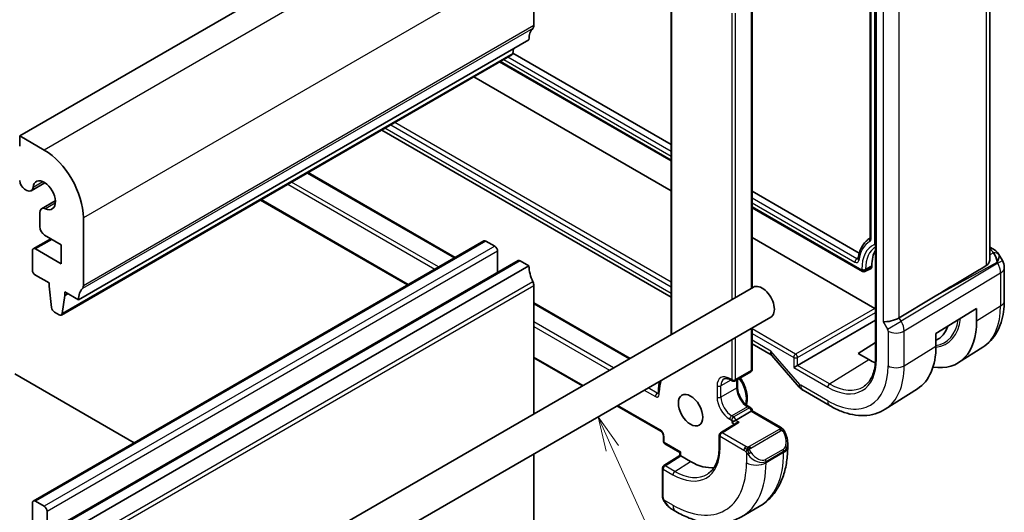
# Model space of a CAD drawing. Units: millimetres. Extents: x 14 to 2205, y 8 to 430.
# Drawn here: x 286 to 357, y 143 to 179 of the extents above; entities that cross this region are included whole.
import ezdxf

# ---------------------------------------------------------------- set-up
doc = ezdxf.new("R2010")
doc.units = ezdxf.units.MM
doc.layers.add('Symbol (TK)', color=100, linetype='Continuous', lineweight=18, true_color=0x00ff3f)
doc.layers.add('Visible (ISO)', color=7, linetype='Continuous', lineweight=35)
doc.layers.add('Visible Narrow (ISO)', color=7, linetype='Continuous', lineweight=25)
doc.styles.add('Note Text (TK2)', font='MS PGothic.ttf')

# ---------------------------------------------------------------- blocks, each defined once
blk = doc.blocks.new('バルーン6')
at = {"layer": 'Symbol (TK)', "color": 100, "true_color": 0x00ff40}
for p, q in [((329.081, 147.827), (328.058, 150.108)), ((329.537, 148.032), (328.058, 150.108)), ((328.058, 150.108), (328.625, 147.622)), ((329.081, 147.827), (340.118, 123.231))]:
    blk.add_line(p, q, dxfattribs=at)
at = {"layer": 'Symbol (TK)'}
blk.add_circle((341.342, 120.505), 3, dxfattribs=at)
at = {"layer": 'Symbol (TK)', "color": 7, "insert": (341.342, 120.499), "char_height": 2, "attachment_point": 5, "style": 'Note Text (TK2)'}
blk.add_mtext('5', dxfattribs=at)

msp = doc.modelspace()

# ---------------------------------------------------------------- linework, layer by layer
at = {"layer": 'Visible (ISO)'}
for p, q in [((347.6999, 190.6969), (347.6999, 163.0353)), ((318.823, 189.1676), (286.2961, 170.3882)), ((356.3451, 161.5176), (356.3451, 189.1971)), ((348.0898, 188.6481), (348.0898, 154.3553)), ((333.3307, 183.4771), (333.3307, 156.0391)), ((323.4191, 178.349), (323.4191, 183.248)), ((339.1755, 159.4135), (339.1755, 179.982)), ((323.0655, 177.3284), (290.5386, 158.549)), ((321.8905, 176.3375), (321.9383, 176.6776)), ((321.8952, 176.3711), (333.3307, 169.7688)), ((321.8307, 176.2351), (289.3038, 157.4557)), ((320.9471, 175.725), (333.3307, 168.5753)), ((333.3307, 166.4212), (319.0816, 174.6479)), ((312.4327, 170.8092), (333.3307, 158.7437)), ((286.2961, 170.3882), (286.2961, 169.6533)), ((288.0638, 169.3675), (286.2961, 170.3882)), ((307.1194, 167.7415), (317.733, 161.6138)), ((286.6496, 166.5476), (286.8057, 166.4574)), ((288.121, 166.997), (287.1307, 166.4252)), ((339.1755, 166.3944), (346.9093, 161.9293)), ((288.8679, 165.7035), (287.8775, 165.1317)), ((303.6788, 165.7551), (314.2924, 159.6274)), ((339.1755, 165.2008), (347.1337, 160.6061)), ((287.7429, 164.8341), (287.7429, 163.8371)), ((290.8922, 159.5696), (290.8922, 164.4685)), ((288.5416, 162.9677), (287.2774, 162.2378)), ((319.8043, 162.8096), (287.2774, 144.0302)), ((288.0964, 163.2247), (289.3012, 162.5291)), ((320.5907, 162.4274), (319.9543, 162.7948)), ((348.0265, 157.9366), (339.1755, 163.0467)), ((347.6684, 162.9957), (347.6986, 163.015)), ((347.7023, 163.0173), (347.7023, 163.0173)), ((287.2152, 162.1005), (287.2152, 160.7127)), ((289.3012, 161.1411), (287.4274, 162.223)), ((289.3012, 162.5291), (289.3012, 161.1411)), ((356.3451, 162.3515), (356.5916, 162.2092)), ((322.2792, 161.3808), (289.7522, 142.6014)), ((320.8028, 160.5284), (320.8028, 162.0599)), ((323.0656, 160.9985), (322.4292, 161.3659)), ((356.9962, 161.826), (357.2471, 161.3914)), ((323.0656, 160.9985), (290.5386, 142.2191)), ((347.7694, 160.8233), (347.3231, 160.6004)), ((347.8143, 160.9985), (347.8143, 160.9167)), ((357.3811, 160.8914), (357.3811, 158.5019)), ((287.4273, 160.3453), (288.4173, 159.7738)), ((288.4173, 159.7738), (288.4173, 159.5288)), ((288.4173, 159.5288), (288.6023, 157.9976)), ((339.2697, 159.4679), (305.3286, 139.872)), ((323.4191, 150.3166), (323.4191, 159.5699)), ((289.3636, 157.5581), (289.5487, 158.8756)), ((289.5487, 159.1205), (290.5386, 158.549)), ((289.5487, 158.8756), (289.5487, 159.1205)), ((289.7608, 158.9981), (289.5487, 158.8756)), ((352.2781, 158.7513), (349.7935, 157.256)), ((323.4191, 158.3309), (330.3597, 154.3237)), ((352.4482, 156.1186), (355.3826, 157.9353)), ((355.3826, 157.9353), (355.3826, 157.0372)), ((288.8121, 157.6679), (289.1538, 157.4706)), ((340.5197, 157.3029), (306.5786, 137.707)), ((339.1755, 153.5275), (339.1755, 156.5268)), ((342.4547, 153.8216), (348.0898, 157.0751)), ((349.2644, 156.1919), (349.2656, 156.1927)), ((349.7975, 156.1793), (349.7974, 156.1793)), ((352.4482, 155.2204), (352.4482, 156.1186)), ((339.1755, 155.3693), (340.5402, 154.5813)), ((346.8243, 154.6848), (348.0898, 155.4664)), ((355.8231, 155.1291), (354.076, 154.0182)), ((323.4191, 154.3581), (326.9191, 152.3373)), ((340.6049, 154.5279), (342.5804, 152.2468)), ((347.6022, 154.2357), (346.8243, 154.6848)), ((342.4547, 153.8216), (342.1769, 153.6612)), ((294.552, 148.2302), (285.9424, 153.2009)), ((339.0755, 153.3543), (337.9441, 152.7011)), ((337.6027, 152.7828), (337.7441, 152.7011)), ((338.1148, 152.262), (338.1148, 152.7997)), ((351.1124, 152.1338), (348.7883, 150.656)), ((332.4115, 151.9762), (332.4115, 151.8129)), ((344.798, 150.8983), (342.8483, 152.024)), ((329.4191, 150.8939), (332.5822, 149.0677)), ((339.0755, 150.7614), (338.934, 150.843)), ((339.1169, 150.5065), (337.9855, 149.8533)), ((339.1169, 150.5065), (339.1755, 150.5403)), ((339.1755, 150.5403), (339.1755, 150.5882)), ((339.1755, 150.5403), (341.229, 149.3547)), ((338.0281, 149.6613), (336.8945, 148.9595)), ((337.9855, 149.8533), (337.7027, 149.69)), ((332.7651, 148.751), (332.7651, 148.3428)), ((336.7998, 148.7894), (336.7998, 147.9729)), ((332.8651, 148.1696), (333.9671, 147.5333)), ((341.7432, 148.2215), (341.7432, 147.9345)), ((323.4191, 141.6067), (323.4191, 147.4298)), ((332.7892, 146.5893), (333.9671, 147.3168)), ((333.9671, 147.5333), (334.0257, 147.5671)), ((333.9671, 147.3168), (333.9671, 147.5333)), ((334.7328, 146.8731), (334.0257, 147.2813)), ((332.6943, 146.4191), (332.6943, 144.4272)), ((287.2152, 143.8929), (287.2152, 140.8719)), ((288.0638, 143.6479), (287.4273, 144.0154)), ((339.6899, 143.6352), (338.4171, 142.9003)), ((288.2759, 140.8718), (288.2759, 143.2805)), ((333.4186, 143.4153), (333.6671, 143.2718))]:
    msp.add_line(p, q, dxfattribs=at)
for centre, radius, start, end in [((356.3811, 160.8914), 1, 0, 30), ((347.2337, 160.7794), 0.2, 240, 296.538708), ((338.9755, 153.5275), 0.2, 300, 0), ((337.8441, 152.8743), 0.2, 240, 300), ((338.9755, 150.5882), 0.2, 0, 60), ((336.9998, 148.7894), 0.2, 121.76299, 180), ((332.9651, 148.3428), 0.2, 180, 240), ((332.8943, 146.4191), 0.2, 121.702518, 180)]:
    msp.add_arc(centre, radius, start, end, dxfattribs=at)
for centre, major_axis, ratio, start_param, end_param in [((324.4797, 176.5119), (-1, 1.7321), 0.5773503, 0.1418828, 0.7853839), ((323.0655, 178.5531), (0.25, -0.433), 0.5773503, 0.1418828, 0.7853839), ((321.6807, 176.4949), (0.15, -0.2598), 0.5773503, 0, 0.636494), ((288.0638, 166.1016), (-2, 3.4641), 0.5773503, 3.9269766, 5.4977729), ((286.6496, 166.9558), (0.25, -0.433), 0.5773503, 3.9269766, 5.4977729), ((288.0638, 166.1016), (-0.57, 0.9873), 0.5773503, 2.4660043, 6.9587452), ((286.8057, 166.9881), (0.325, -0.5629), 0.5773503, 5.4977729, 6.9587452), ((288.2025, 164.5688), (-0.325, 0.5629), 0.5773503, 5.6075969, 7.0685692), ((288.0964, 163.633), (0.25, -0.433), 0.5773503, 3.9269766, 5.4977729), ((319.9543, 162.5498), (-0.15, 0.2598), 0.5773503, 5.4978545, 6.2831853), ((350.2892, 159.5696), (-2.15, 3.7239), 0.5773503, 0.2655877, 0.2656187), ((347.8999, 163.0353), (-0.2, 0), 0.5773503, 0, 0.00615), ((287.4274, 161.978), (-0.15, 0.2598), 0.5773503, 5.4977729, 7.0685692), ((320.5907, 162.1824), (-0.15, 0.2598), 0.5773503, 3.9269908, 5.4977871), ((350.2892, 159.5696), (-1.75, 3.0311), 0.5773503, 0.3090345, 0.7853982), ((356.3416, 161.7762), (0.25, 0.433), 0.5773503, 6.2823927, 6.2831853), ((322.4292, 161.121), (-0.15, 0.2598), 0.5773503, 5.4977871, 6.2831853), ((347.014, 161.4753), (-0.198, 0.0285), 0.6581723, 0, 0.0061986), ((356.3295, 160.9807), (0.0035, 1.1039), 0.4932576, 4.9917541, 5.7766476), ((356.3295, 160.9807), (-0.6499, -0.8627), 0.2558, 2.1129873, 2.8978809), ((355.9757, 161.5935), (1.0372, 0.1876), 0.3546687, 0.1237304, 0.1238891), ((287.4273, 160.5903), (0.15, -0.2598), 0.5773503, 3.9269766, 5.4977729), ((324.4798, 160.1822), (-1, 1.7321), 0.5773503, 0.785499, 1.4288997), ((347.6728, 160.9986), (0.1001, -0.1734), 0.5766475, 6.2483212, 7.0679745), ((375.8695, 171.7939), (-33.3615, -19.2695), 0.0183639, 5.3368817, 5.4871807), ((291.9528, 157.7325), (-1, 1.7321), 0.5773503, 0.1418828, 0.7853839), ((290.5386, 159.7737), (0.25, -0.433), 0.5773503, 0.1418828, 0.7853839), ((323.0656, 159.7739), (-0.25, 0.433), 0.5773503, 3.9273946, 4.5704919), ((339.8947, 158.3854), (0.625, -1.0825), 0.5773503, 0, 3.1415927), ((288.8121, 157.9128), (0.15, -0.2598), 0.5773503, 4.0758665, 5.4977729), ((348.0263, 157.7733), (0.1, -0.1732), 0.5780539, 1.8915581, 2.3555855), ((289.1538, 157.7155), (0.15, -0.2598), 0.5773503, 5.4977729, 6.9196793), ((349.2084, 157.3006), (-0.7971, -0.2136), 0.3178372, 0.7004389, 2.3061418), ((350.6427, 159.7737), (3.3516, -5.8051), 0.5773503, 5.8402087, 7.0685835), ((350.2892, 159.5696), (2.25, -3.8971), 0.5773503, 6.243531, 6.7406226), ((347.6022, 158.0183), (3.4267, -5.9352), 0.5773503, 0.0246952, 0.7853982), ((341.0936, 155.1856), (0.5723, 0.59), 0.337084, 3.2262212, 3.2346246), ((347.6022, 158.0183), (-2.3163, 4.012), 0.5773503, 2.3561945, 2.5011059), ((343.1851, 152.7705), (-0.6047, -0.5237), 0.2581989, 0, 0.0060886), ((338.2281, 149.5499), (0.278, 0.0043), 0.5873369, 1.5617597, 2.3652311), ((340.7432, 148.6834), (0.7542, -1.0308), 0.6370667, 0.7163953, 0.7180052), ((334.1671, 147.2053), (-0.2, 0.1115), 0.0151109, 0.0084273, 0.7938254), ((334.7328, 150.5882), (2.275, -3.9404), 0.5773503, 5.4977871, 6.0508225), ((287.4274, 143.7704), (-0.15, 0.2598), 0.5773503, 5.4978545, 7.0685835), ((288.0638, 143.403), (-0.15, 0.2598), 0.5773503, 3.9269908, 5.4977871), ((333.5186, 144.5123), (0.5156, -1.1685), 0.6370667, 5.5652006, 5.56679)]:
    msp.add_ellipse(centre, major_axis=major_axis, ratio=ratio, start_param=start_param, end_param=end_param, dxfattribs=at)
msp.add_ellipse((334.7328, 150.5882), major_axis=(0.625, -1.0825), ratio=0.5773503, dxfattribs=at)
for points, knots in [([(347.6684, 162.9957), (347.5759, 162.9369), (347.4894, 162.8682), (347.3305, 162.713), (347.2581, 162.6266), (347.1284, 162.4382), (347.0711, 162.3363), (346.9719, 162.1191), (346.9299, 162.0039), (346.8615, 161.762), (346.8349, 161.6353), (346.816, 161.5038)], [2.38088971, 2.38088971, 2.38088971, 2.38088971, 2.50260588, 2.50260588, 2.62432204, 2.62432204, 2.7460382, 2.7460382, 2.86775436, 2.86775436, 2.98947053, 2.98947053, 2.98947053, 2.98947053]), ([(347.6963, 163.0051), (347.6963, 163.0051), (347.6964, 163.0054), (347.6973, 163.0082), (347.6991, 163.0147), (347.6999, 163.0272), (347.6999, 163.0295), (347.7, 163.032)], [0.012444041, 0.012444041, 0.012444041, 0.012444041, 0.014459355, 0.014459355, 0.02132533, 0.02132533, 0.02274101, 0.02274101, 0.02274101, 0.02274101]), ([(356.5918, 162.2091), (356.7149, 162.138), (356.8263, 162.0496), (356.945, 161.9052), (356.9726, 161.8663), (356.9965, 161.8249)], [0, 0, 0, 0, 0.047313765, 0.047313765, 0.063317374, 0.063317374, 0.063317374, 0.063317374]), ([(346.8139, 161.4932), (346.8139, 161.4932), (346.8139, 161.4933), (346.8143, 161.4943), (346.8149, 161.4962), (346.8155, 161.4992)], [0.01247059, 0.01247059, 0.01247059, 0.01247059, 0.0138036497, 0.0138036497, 0.0174676226, 0.0174676226, 0.0174676226, 0.0174676226]), ([(356.0765, 161.0243), (356.1517, 161.0693), (356.2167, 161.1359), (356.3108, 161.2972), (356.3377, 161.392), (356.3446, 161.4909), (356.345, 161.5041), (356.3449, 161.5175)], [0.002039018, 0.002039018, 0.002039018, 0.002039018, 0.03497206, 0.03497206, 0.069944121, 0.069944121, 0.075226891, 0.075226891, 0.075226891, 0.075226891]), ([(357.3811, 158.5019), (357.3811, 158.2255), (357.3629, 157.9546), (357.2872, 157.4279), (357.2296, 157.1721), (357.0712, 156.681), (356.9702, 156.4457), (356.7214, 156.0041), (356.5733, 155.7979), (356.2306, 155.4279), (356.036, 155.2644), (355.8231, 155.1291)], [0, 0, 0, 0, 0.15214059, 0.15214059, 0.30428118, 0.30428118, 0.45642176, 0.45642176, 0.60856235, 0.60856235, 0.76070294, 0.76070294, 0.76070294, 0.76070294]), ([(348.0898, 154.3553), (348.0898, 154.1582), (348.0768, 153.9696), (348.0257, 153.6142), (347.9876, 153.4474), (347.8883, 153.1396), (347.8271, 152.9986), (347.6842, 152.7451), (347.6025, 152.6325), (347.4211, 152.4366), (347.3214, 152.3533), (347.2133, 152.2845)], [0, 0, 0, 0, 0.15214059, 0.15214059, 0.30428118, 0.30428118, 0.45642176, 0.45642176, 0.60856235, 0.60856235, 0.76070294, 0.76070294, 0.76070294, 0.76070294]), ([(337.1527, 152.8472), (337.171, 152.8578), (337.1908, 152.8659), (337.2352, 152.8776), (337.2599, 152.881), (337.3152, 152.8816), (337.3458, 152.8787), (337.4122, 152.8653), (337.4479, 152.8547), (337.523, 152.8251), (337.5624, 152.806), (337.6027, 152.7828)], [3.92699082, 3.92699082, 3.92699082, 3.92699082, 4.08407045, 4.08407045, 4.24115008, 4.24115008, 4.39822972, 4.39822972, 4.55530935, 4.55530935, 4.71238898, 4.71238898, 4.71238898, 4.71238898]), ([(338.3239, 152.9205), (338.3621, 152.8641), (338.3985, 152.8064), (338.5352, 152.573), (338.6205, 152.3886), (338.7492, 152.0162), (338.7924, 151.8284), (338.8301, 151.4653), (338.8244, 151.2901), (338.7801, 151.0765), (338.766, 151.0251), (338.7488, 150.9756)], [5.3739819, 5.3739819, 5.3739819, 5.3739819, 5.4868431, 5.4868431, 5.8208505, 5.8208505, 6.156175, 6.156175, 6.494159, 6.494159, 6.6057846, 6.6057846, 6.6057846, 6.6057846]), ([(332.4987, 152.672), (332.4746, 152.5841), (332.4556, 152.4927), (332.4214, 152.2633), (332.4115, 152.1221), (332.4115, 151.9762)], [2.87468213, 2.87468213, 2.87468213, 2.87468213, 2.98451302, 2.98451302, 3.14159265, 3.14159265, 3.14159265, 3.14159265]), ([(338.934, 150.843), (338.8597, 150.8859), (338.7823, 150.9433), (338.63, 151.0837), (338.5552, 151.1671), (338.4174, 151.3521), (338.3545, 151.4539), (338.2486, 151.6644), (338.2055, 151.7731), (338.1438, 151.9839), (338.1249, 152.0862), (338.1158, 152.208), (338.1148, 152.2355), (338.1148, 152.262)], [1.5707963, 1.5707963, 1.5707963, 1.5707963, 1.8606927, 1.8606927, 2.155877, 2.155877, 2.455225, 2.455225, 2.7552116, 2.7552116, 3.0520969, 3.0520969, 3.1415927, 3.1415927, 3.1415927, 3.1415927]), ([(342.8311, 152.0348), (342.7466, 152.0864), (342.669, 152.1511), (342.5953, 152.2318), (342.5887, 152.2392), (342.5822, 152.2467)], [0.002377348, 0.002377348, 0.002377348, 0.002377348, 0.032292302, 0.032292302, 0.035273359, 0.035273359, 0.035273359, 0.035273359]), ([(332.4077, 151.7828), (332.4078, 151.7829), (332.4079, 151.7831), (332.4086, 151.7851), (332.4095, 151.7883), (332.4109, 151.7982), (332.4115, 151.8049), (332.4115, 151.8129)], [5.90269679, 5.90269679, 5.90269679, 5.90269679, 5.96902604, 5.96902604, 6.12610567, 6.12610567, 6.28318531, 6.28318531, 6.28318531, 6.28318531]), ([(348.7883, 150.656), (348.5627, 150.5126), (348.3171, 150.4014), (347.803, 150.2487), (347.5348, 150.2071), (346.9907, 150.1893), (346.7146, 150.2129), (346.1624, 150.3175), (345.8862, 150.3985), (345.3381, 150.6116), (345.0661, 150.7436), (344.798, 150.8983)], [0.76070294, 0.76070294, 0.76070294, 0.76070294, 0.92272162, 0.92272162, 1.0847403, 1.0847403, 1.24675897, 1.24675897, 1.40877765, 1.40877765, 1.57079633, 1.57079633, 1.57079633, 1.57079633]), ([(341.229, 149.3547), (341.2495, 149.3429), (341.2683, 149.3303), (341.3071, 149.3026), (341.328, 149.2867), (341.3696, 149.2502), (341.3904, 149.2288), (341.4101, 149.2057)], [0, 0, 0, 0, 0.007807193, 0.007807193, 0.016643534, 0.016643534, 0.025839329, 0.025839329, 0.025839329, 0.025839329]), ([(332.5822, 149.0677), (332.5914, 149.0624), (332.6021, 149.0551), (332.6258, 149.0357), (332.6389, 149.0233), (332.6655, 148.9938), (332.6791, 148.9764), (332.7046, 148.9384), (332.7164, 148.9177), (332.7365, 148.8759), (332.7447, 148.8547), (332.7567, 148.8154), (332.7607, 148.7972), (332.7644, 148.7698), (332.7651, 148.7596), (332.7651, 148.751)], [4.712389, 4.712389, 4.712389, 4.712389, 4.9191126, 4.9191126, 5.1425741, 5.1425741, 5.3816287, 5.3816287, 5.629603, 5.629603, 5.8772675, 5.8772675, 6.1149315, 6.1149315, 6.2831853, 6.2831853, 6.2831853, 6.2831853]), ([(341.4101, 149.2057), (341.4168, 149.1978), (341.4237, 149.1896), (341.4394, 149.1695), (341.4482, 149.1574), (341.4821, 149.1081), (341.505, 149.0692), (341.5378, 149.0077), (341.5488, 148.9855), (341.5595, 148.9633)], [0, 0, 0, 0, 0.003167832, 0.003167832, 0.007657943, 0.007657943, 0.021147107, 0.021147107, 0.028566068, 0.028566068, 0.028566068, 0.028566068]), ([(341.5595, 148.9633), (341.6414, 148.792), (341.7012, 148.6075), (341.7379, 148.3571), (341.7433, 148.2897), (341.7432, 148.2232)], [0, 0, 0, 0, 0.057028481, 0.057028481, 0.077844073, 0.077844073, 0.077844073, 0.077844073]), ([(336.7998, 147.9729), (336.7998, 147.7827), (336.7872, 147.6007), (336.7379, 147.2579), (336.7012, 147.0971), (336.6055, 146.8004), (336.5465, 146.6646), (336.4089, 146.4203), (336.3302, 146.312), (336.1557, 146.1235), (336.0597, 146.0433), (335.9557, 145.9771)], [0, 0, 0, 0, 0.15214059, 0.15214059, 0.30428118, 0.30428118, 0.45642176, 0.45642176, 0.60856235, 0.60856235, 0.76070294, 0.76070294, 0.76070294, 0.76070294]), ([(341.7432, 147.9345), (341.7432, 147.5686), (341.7184, 147.2116), (341.6157, 146.5223), (341.5379, 146.1899), (341.3253, 145.5573), (341.1905, 145.2571), (340.8608, 144.7002), (340.6657, 144.4436), (340.2177, 143.9903), (339.9648, 143.7939), (339.6899, 143.6352)], [0, 0, 0, 0, 0.15707963, 0.15707963, 0.31415927, 0.31415927, 0.4712389, 0.4712389, 0.62831853, 0.62831853, 0.78539816, 0.78539816, 0.78539816, 0.78539816]), ([(332.733, 144.1957), (332.7242, 144.2204), (332.7168, 144.2451), (332.7055, 144.2965), (332.7017, 144.3233), (332.6963, 144.3748), (332.6943, 144.4002), (332.6943, 144.4272)], [0, 0, 0, 0, 0.007932776, 0.007932776, 0.01696122, 0.01696122, 0.025869701, 0.025869701, 0.025869701, 0.025869701]), ([(332.8681, 143.9453), (332.8415, 143.9842), (332.8161, 144.0242), (332.7815, 144.0863), (332.7704, 144.1075), (332.7551, 144.1399), (332.7502, 144.1509), (332.7411, 144.1731), (332.7369, 144.1845), (332.733, 144.1957)], [0, 0, 0, 0, 0.014160054, 0.014160054, 0.021332416, 0.021332416, 0.024933543, 0.024933543, 0.028543392, 0.028543392, 0.028543392, 0.028543392]), ([(333.4172, 143.4161), (333.3106, 143.4774), (333.2107, 143.5566), (333.0272, 143.7353), (332.9424, 143.837), (332.8681, 143.9453)], [0, 0, 0, 0, 0.038490774, 0.038490774, 0.077940958, 0.077940958, 0.077940958, 0.077940958]), ([(333.6671, 143.2718), (333.9841, 143.0888), (334.3057, 142.9319), (334.954, 142.6761), (335.2808, 142.5773), (335.9348, 142.4451), (336.2622, 142.4117), (336.9093, 142.4188), (337.2291, 142.4596), (337.8457, 142.6208), (338.1422, 142.7416), (338.4171, 142.9003)], [4.71238898, 4.71238898, 4.71238898, 4.71238898, 4.86946861, 4.86946861, 5.02654825, 5.02654825, 5.18362788, 5.18362788, 5.34070751, 5.34070751, 5.49778714, 5.49778714, 5.49778714, 5.49778714])]:
    msp.add_open_spline(points, degree=3, knots=knots, dxfattribs=at)
msp.add_open_spline([(340.5941, 154.5412), (340.5805, 154.5546), (340.5624, 154.569), (340.5425, 154.5804)], degree=3, dxfattribs=at)
at = {"layer": 'Visible Narrow (ISO)'}
for p, q in [((347.7585, 162.9536), (347.7585, 190.5278)), ((348.0115, 189.5286), (348.0115, 162.5386)), ((348.1484, 154.2736), (348.1484, 188.5665)), ((356.0765, 189.0262), (356.0765, 161.0243)), ((320.5908, 188.147), (288.0638, 169.3675)), ((348.6427, 185.2953), (348.6427, 156.974)), ((349.7935, 157.256), (349.7935, 185.0359)), ((323.4191, 183.248), (290.8922, 164.4685)), ((333.3893, 156.0729), (333.3893, 183.3954)), ((339.1169, 179.9004), (339.1169, 159.3797)), ((337.7027, 179.2472), (337.7027, 158.5632)), ((337.9855, 158.7265), (337.9855, 179.2472)), ((323.3484, 178.1449), (290.8215, 159.3655)), ((323.4191, 178.349), (290.8922, 159.5696)), ((321.8905, 176.3375), (289.3636, 157.5581)), ((333.3307, 168.6429), (321.0057, 175.7588)), ((321.2587, 175.9049), (333.3307, 168.9351)), ((333.3307, 169.2559), (321.5366, 176.0653)), ((333.3307, 159.8242), (313.3685, 171.3494)), ((333.3307, 159.0143), (312.667, 170.9445)), ((313.0906, 171.189), (333.3307, 159.5034)), ((287.9754, 167.0778), (287.2626, 166.6662)), ((316.543, 160.9268), (305.9294, 167.0545)), ((307.0608, 167.7077), (317.6744, 161.58)), ((305.6466, 166.8912), (316.2602, 160.7635)), ((314.351, 159.6612), (303.7374, 165.7889)), ((346.7296, 161.5201), (339.1755, 165.8815)), ((288.8651, 165.537), (288.1521, 165.1254)), ((339.1755, 165.5607), (346.5931, 161.2781)), ((347.0923, 160.6977), (339.1755, 165.2685)), ((319.9543, 162.7948), (287.4273, 144.0154)), ((288.6294, 162.917), (287.4274, 162.223)), ((320.5907, 162.4274), (288.0638, 143.6479)), ((356.3451, 162.1964), (356.354, 162.1913)), ((320.8028, 162.0599), (288.2759, 143.2805)), ((322.4292, 161.3659), (289.9022, 142.5865)), ((346.8288, 161.5849), (346.7296, 161.5201)), ((356.5967, 161.9452), (356.3451, 161.806)), ((356.9055, 161.1941), (357.2471, 161.3914)), ((347.0923, 160.7621), (347.0923, 160.6977)), ((347.8143, 160.9985), (347.3701, 160.7593)), ((347.8143, 160.9167), (347.3701, 160.6949)), ((347.3701, 160.6949), (347.3701, 160.7593)), ((356.9055, 161.1941), (349.9401, 157.0022)), ((352.2781, 158.7513), (356.8539, 161.2835)), ((356.8539, 161.2835), (356.9055, 161.1941)), ((350.147, 156.3057), (357.1124, 160.4976)), ((357.1124, 160.4976), (357.1124, 158.1082)), ((323.3484, 159.8556), (290.8215, 141.0761)), ((323.4191, 159.5699), (290.8922, 140.7905)), ((323.4191, 158.2632), (330.3011, 154.2899)), ((348.0265, 157.9366), (342.3134, 154.6381)), ((355.3826, 157.0372), (357.1124, 158.1082)), ((342.4547, 154.3933), (348.0898, 157.6467)), ((349.9401, 157.0022), (349.7935, 157.256)), ((329.1697, 153.6367), (323.4191, 156.9568)), ((323.4191, 156.6302), (328.8869, 153.4734)), ((339.1169, 156.493), (339.1169, 153.4459)), ((342.3134, 154.6381), (339.1755, 156.4498)), ((348.6427, 156.974), (348.9549, 156.4334)), ((348.9549, 156.4334), (349.9401, 157.0022)), ((337.7027, 155.6765), (337.7027, 152.7927)), ((337.9855, 152.7927), (337.9855, 155.8398)), ((339.1755, 156.129), (342.1769, 154.3961)), ((348.9963, 156.2941), (348.9963, 153.7841)), ((350.147, 153.7957), (350.147, 156.3057)), ((340.528, 154.859), (339.1755, 155.6398)), ((350.147, 153.7957), (352.4482, 155.2204)), ((326.9777, 152.3711), (323.4191, 154.4257)), ((342.6194, 152.4439), (340.528, 154.859)), ((342.1769, 154.3961), (342.1769, 153.6612)), ((342.4547, 153.8216), (342.4547, 154.3933)), ((342.1769, 153.6612), (344.6323, 152.2436)), ((344.7688, 152.4856), (342.4547, 153.8216)), ((344.7688, 152.4856), (347.6022, 154.2357)), ((337.7027, 152.7927), (337.5612, 152.8743)), ((339.1169, 153.4459), (337.9855, 152.7927)), ((332.3287, 151.8129), (331.6697, 152.1933)), ((336.642, 152.3436), (336.642, 151.5271)), ((337.6441, 152.7589), (336.9248, 152.3436)), ((336.9248, 151.5271), (336.9248, 152.3436)), ((338.0562, 152.1803), (336.9248, 151.5271)), ((338.0562, 152.7659), (338.0562, 152.1803)), ((344.6323, 151.2646), (342.6826, 152.3902)), ((331.3869, 152.03), (332.1872, 151.568)), ((332.4115, 151.8607), (332.3287, 151.8129)), ((332.4701, 151.7313), (332.4701, 151.8946)), ((332.5408, 149.1593), (329.4777, 150.9278)), ((338.834, 150.8331), (337.7027, 150.1799)), ((338.9755, 150.7515), (337.8441, 150.0983)), ((338.834, 150.8331), (338.9755, 150.7515)), ((337.8441, 150.0983), (337.7027, 150.1799)), ((339.1169, 150.5065), (341.129, 149.3448)), ((336.9998, 148.9527), (338.2281, 149.7132)), ((337.5612, 149.935), (337.7027, 149.8533)), ((337.7027, 149.8533), (337.7027, 149.69)), ((337.7027, 149.69), (337.8951, 149.5789)), ((338.2281, 149.7132), (337.9855, 149.8533)), ((332.8236, 148.2611), (332.8236, 148.6694)), ((336.8584, 147.8913), (336.8584, 148.7078)), ((336.8584, 148.7078), (338.5835, 147.7118)), ((338.7249, 147.9567), (336.9998, 148.9527)), ((341.1271, 149.2036), (338.9694, 147.9578)), ((339.0694, 147.8523), (341.2271, 149.0981)), ((334.0257, 147.5671), (332.8236, 148.2611)), ((332.8894, 146.5795), (334.0257, 147.2813)), ((334.0257, 147.2813), (334.0257, 147.5671)), ((338.7633, 147.5311), (338.7633, 146.7914)), ((341.4089, 147.7613), (340.1361, 147.0265)), ((340.1775, 146.8871), (341.4503, 147.622)), ((341.4503, 147.5263), (340.1775, 146.7914)), ((341.4503, 147.622), (341.4503, 147.5263)), ((333.5965, 146.1712), (332.8894, 146.5795)), ((333.5965, 146.1712), (334.7328, 146.8731)), ((340.1775, 146.7914), (340.1775, 146.8871)), ((332.7529, 144.3455), (332.7529, 146.3375)), ((332.7529, 146.3375), (333.46, 145.9292)), ((333.46, 143.7296), (332.8194, 144.0994))]:
    msp.add_line(p, q, dxfattribs=at)
for centre, major_axis, ratio, start_param, end_param in [((347.8179, 162.8527), (-0.1011, 0.1726), 0.8164909, 0.140052, 1.5655281), ((349.86, 159.3218), (-2.1394, 3.7056), 0.5773503, 0.0103531, 0.0246952), ((347.5401, 163.0492), (0.1225, -0.2851), 0.634225, 0.0787831, 0.9754631), ((347.8999, 163.0353), (-0.2, 0), 0.5773503, 0.00615, 0.7853982), ((349.8602, 159.3214), (-2.1396, 3.706), 0.5773503, 0.008483, 0.0084904), ((347.8179, 162.8527), (-0.1011, 0.1726), 0.8164908, 0.1032436, 0.1034266), ((349.7235, 159.243), (-2.0395, 3.5325), 0.5773503, 0.0037253, 0.633276), ((349.7235, 159.243), (-1.8605, 3.2225), 0.5773503, 6.2062121, 7.0685835), ((349.86, 159.3218), (-1.7606, 3.0494), 0.5773503, 0.0054357, 0.7853982), ((348.1529, 162.6203), (0.0762, -0.1849), 0.814079, 4.8207123, 5.4312513), ((348.1529, 162.6203), (-0.2, 0), 0.5773503, 0.7853982, 1.2497101), ((356.3416, 161.7762), (0.25, 0.433), 0.5773503, 0, 0.7504916), ((355.9881, 162.0086), (-0.6143, 0.1653), 0.4867421, 3.4598387, 4.2108349), ((346.7346, 161.3597), (0.1, 0.1732), 0.5773503, 0.8203047, 2.3561945), ((347.014, 161.4753), (-0.198, 0.0285), 0.6581723, 0.0061986, 0.8739476), ((356.5844, 161.5301), (0.4727, 0.1631), 0.8127466, 0.2340183, 1.2722732), ((355.9757, 161.5935), (1.0372, 0.1876), 0.3546687, 6.2743143, 6.4069158), ((347.2337, 160.8438), (-0.2, 0), 0.5773503, 0.7853982, 2.3212879), ((347.2337, 160.7794), (-0.1, -0.1732), 0.5773503, 5.4977871, 6.2831853), ((347.2337, 160.7794), (-0.2, 0), 0.5773503, 0.7853982, 2.3212879), ((347.2337, 160.7794), (0.0894, -0.1789), 0.5766475, 0, 0.8196533), ((356.3811, 160.8914), (0.5156, -0.8568), 0.6054306, 0.7749062, 1.5597997), ((356.3811, 160.8914), (1, 0), 0.5773503, 5.5326937, 6.2831853), ((352.4352, 160.8086), (3.3073, -5.7285), 0.5773503, 0.0246952, 0.7853982), ((356.3811, 158.5019), (1, 0), 0.5773503, 5.5326937, 6.2831853), ((350.6427, 159.7737), (2.5414, -4.4019), 0.5773503, 6.0239431, 6.9466883), ((350.6013, 159.7498), (2.4707, -4.2794), 0.5773503, 6.0547081, 6.9071641), ((348.8548, 156.3757), (0.1001, -0.1732), 0.5776416, 0.7851453, 1.5700388), ((349.4205, 156.7023), (-0.5125, 0.8587), 0.5998918, 3.9187124, 4.703606), ((349.562, 156.6207), (-0.8, 0), 0.5773503, 0.7853982, 2.3911011), ((341.0936, 155.1856), (0.5723, 0.59), 0.337084, 2.4408249, 3.2262212), ((341.0936, 155.1856), (-0.436, -0.7028), 0.5195245, 5.4823291, 6.1228509), ((342.3183, 154.4777), (-0.1, -0.1732), 0.5773503, 3.9618974, 5.4977871), ((342.3183, 154.4777), (0.2, 0), 0.5773503, 3.9269908, 5.4628806), ((342.3183, 154.4777), (-0.1, 0.1732), 0.5363736, 3.9275998, 5.4971782), ((344.6323, 156.3036), (2.4863, -4.3063), 0.5773503, 5.4977871, 7.0685835), ((348.2898, 154.3553), (-0.2, 0), 0.5773503, 0, 0.7853982), ((344.6323, 156.3036), (3.0858, -5.3447), 0.5773503, 5.4977871, 7.0685835), ((345.2177, 156.6416), (3.4855, -6.0371), 0.5773503, 0.0246952, 0.7853982), ((349.562, 154.1107), (-0.8, 0), 0.5773503, 0.7853982, 2.3911011), ((337.5612, 151.8129), (-0.65, 1.1258), 0.5773503, 5.4977871, 7.0685835), ((337.7027, 151.8946), (-0.55, 0.9526), 0.5773503, 0, 0.7853982), ((337.7027, 152.956), (-0.1, -0.1732), 0.5773503, 5.4977871, 6.2831853), ((337.4198, 152.1395), (0.95, -1.6454), 0.5773503, 0.5324895, 1.6891059), ((338.9755, 153.5275), (0.1, -0.1732), 0.5773503, 0, 0.7853982), ((338.9755, 153.5275), (0.2, 0), 0.5773503, 5.4977871, 6.2831853), ((334.7328, 150.5882), (-1.6, 2.7713), 0.5773503, 0.4201576, 0.7853982), ((336.7834, 152.4253), (-0.2, 0), 0.5773503, 0.7853982, 2.3561945), ((337.8441, 152.8743), (-0.1, -0.1732), 0.5773503, 5.4977871, 6.2831853), ((337.8441, 152.8743), (-0.2, 0), 0.5773503, 0.7853982, 2.3561945), ((337.8441, 152.8743), (0.1, -0.1732), 0.5773503, 0, 0.7853982), ((337.9148, 152.262), (0.2, 0), 0.5773503, 5.4977871, 6.2831853), ((338.834, 151.7313), (0.55, -0.9526), 0.5773503, 3.9269908, 5.4977871), ((343.1851, 152.7705), (-0.6047, -0.5237), 0.2581989, 5.642663, 6.2831853), ((342.6827, 152.5536), (-0.0999, 0.1733), 0.5775162, 1.8932664, 2.3566264), ((343.2483, 152.7168), (-0.4, -0.6928), 0.5773503, 5.4977871, 6.2831853), ((344.7737, 152.3253), (-0.1, -0.1732), 0.5773503, 3.9618974, 5.4977871), ((344.7688, 156.3824), (2.3863, -4.1332), 0.5773503, 5.4977871, 6.3078805), ((332.3287, 151.6496), (0.1, 0.1732), 0.5773503, 0.7853982, 2.3561945), ((332.1872, 151.8946), (0.2, -0.3464), 0.5773503, 5.4977871, 7.0685835), ((332.3287, 151.9762), (0.1, -0.1732), 0.5773503, 5.4977871, 6.1152796), ((332.6115, 151.9762), (-0.2, 0), 0.5773503, 0, 0.7853982), ((332.6115, 151.8129), (-0.2, 0), 0.5773503, 0, 0.7853982), ((336.7834, 151.6088), (-0.2, 0), 0.5773503, 0.7853982, 2.3561945), ((337.5612, 150.9964), (0.65, -1.1258), 0.5773503, 3.9269908, 5.4977871), ((337.7027, 151.0781), (-0.55, 0.9526), 0.5773503, 0.7853982, 2.3561945), ((338.834, 150.6698), (0.1, 0.1732), 0.5773503, 0, 0.7853982), ((338.9755, 150.5882), (0.1, 0.1732), 0.5773503, 0, 0.7853982), ((338.9755, 150.5882), (-0.1, 0.1732), 0.5773503, 3.9269908, 5.4977871), ((345.198, 151.5912), (-0.4, -0.6928), 0.5773503, 5.4977871, 6.2831853), ((337.7027, 150.0166), (-0.1, -0.1732), 0.5773503, 3.9269908, 5.4977871), ((337.8441, 149.935), (-0.1, -0.1732), 0.5773503, 3.9269908, 5.4977871), ((337.8441, 149.935), (-0.1, 0.1732), 0.5773503, 3.9269908, 5.4977871), ((338.9755, 150.5882), (0.2, 0), 0.5773503, 5.4977871, 6.2831853), ((337.8441, 149.935), (0.2, 0), 0.5773503, 3.9269908, 5.4977871), ((341.129, 149.1815), (0.1, 0.1732), 0.5773503, 0, 0.7853982), ((332.6822, 149.2409), (-0.1, -0.1732), 0.5773503, 5.4977871, 6.2831853), ((332.5408, 148.8327), (-0.2, 0.3464), 0.5773503, 3.9269908, 5.4977871), ((332.9651, 148.751), (-0.2, 0), 0.5773503, 0, 0.7853982), ((336.9998, 148.7894), (-0.2, 0), 0.5773503, 0, 0.7853982), ((336.9998, 148.7894), (0.1, 0.1732), 0.5773503, 0.7853982, 2.3561945), ((336.9998, 148.7894), (-0.1053, 0.17), 0.5971478, 5.4797139, 6.2831853), ((341.1271, 149.0403), (-0.1, 0.1732), 0.5773503, 5.1050881, 5.4977871), ((341.1271, 149.0403), (-0.1, 0.1732), 0.5773503, 4.712389, 5.1050881), ((340.8432, 148.7411), (0.5657, -0.9798), 0.5773503, 0, 1.4375338), ((341.3791, 148.8769), (0.1804, 0.0863), 0.0544843, 0.2190708, 0.9574235), ((341.3791, 148.8769), (0.1804, 0.0863), 0.0544843, 0.001652, 0.2190708), ((332.9651, 148.3428), (-0.2, 0), 0.5773503, 0, 0.7853982), ((332.9651, 148.3428), (-0.1, -0.1732), 0.5773503, 5.4977871, 6.2831853), ((333.46, 149.8533), (2.403, -4.1621), 0.5773503, 5.4977871, 7.0685835), ((336.9998, 147.9729), (-0.2, 0), 0.5773503, 0, 0.7853982), ((338.7249, 147.7934), (0.1, 0.1732), 0.5773503, 0.7853982, 1.5707963), ((338.9694, 147.7945), (0.1, -0.1732), 0.5773503, 1.9634954, 2.3561945), ((338.9694, 147.7945), (0.1, -0.1732), 0.5773503, 1.5707963, 1.9634954), ((340.7432, 148.6834), (0.7542, -1.0308), 0.6370667, 6.2141823, 6.9995806), ((340.7432, 147.9345), (1, 0), 0.5773503, 5.4977871, 6.2831853), ((338.7249, 147.7934), (0.1, 0.1732), 0.5773503, 1.5707963, 2.3561945), ((338.9849, 147.4947), (-0.165, -0.1131), 0.0544843, 0.7074638, 1.4458165), ((339.4704, 147.9486), (0.7542, -1.0308), 0.6370667, 4.7766485, 6.2141823), ((338.9849, 147.4947), (-0.165, -0.1131), 0.0544843, 1.4458165, 2.1841691), ((339.5704, 148.0063), (0.5657, -0.9798), 0.5773503, 4.8456515, 6.2831853), ((335.4399, 150.9964), (4.25, -7.3612), 0.5773503, 0, 0.7853982), ((341.3089, 147.7036), (0.1, -0.1732), 0.5773503, 0.7853982, 1.5707963), ((332.8943, 146.4191), (0.1, 0.1732), 0.5773503, 0.8203047, 2.3561945), ((332.8943, 146.4191), (-0.1051, 0.1702), 0.5568493, 5.4809326, 6.2831853), ((333.46, 149.8533), (3.75, -6.4952), 0.5773503, 5.4977871, 7.0685835), ((334.1671, 150.2616), (4.25, -7.3612), 0.5773503, 0, 0.7853982), ((339.4704, 147.1997), (-1, 0), 0.5773503, 0.7853982, 2.3561945), ((340.0361, 146.9688), (0.1, -0.1732), 0.5773503, 0.7853982, 1.5707963), ((332.8943, 146.4191), (-0.2, 0), 0.5773503, 0, 0.7853982), ((333.6014, 146.0109), (-0.1, -0.1732), 0.5773503, 3.9618974, 5.4977871), ((333.5965, 149.9321), (2.3031, -3.989), 0.5773503, 5.4977871, 6.3078805), ((332.8943, 144.4272), (-0.2, 0), 0.5773503, 0, 0.7853982), ((333.0331, 144.0584), (-0.165, -0.1131), 0.0544843, 0.0000935, 0.5192818), ((333.5186, 144.5123), (0.5156, -1.1685), 0.6370667, 4.9146545, 5.5652006), ((334.1671, 144.1378), (-0.5, -0.866), 0.5773503, 5.4977871, 6.2831853)]:
    msp.add_ellipse(centre, major_axis=major_axis, ratio=ratio, start_param=start_param, end_param=end_param, dxfattribs=at)
for points in [[(346.5931, 161.2781), (346.66, 161.2395), (346.7932, 161.2199), (346.8624, 161.3232), (346.8726, 161.3937)], [(341.3819, 149.2217), (341.379, 149.2281), (341.3716, 149.2411), (341.3535, 149.2627), (341.3244, 149.2892), (341.2791, 149.3231), (341.2462, 149.3448), (341.229, 149.3547)], [(341.3819, 149.2217), (341.3702, 149.2243), (341.3431, 149.2251), (341.2656, 149.2052), (341.2071, 149.1749), (341.1813, 149.16)], [(341.3819, 149.2217), (341.3654, 149.2351), (341.3329, 149.2563), (341.2613, 149.2767), (341.2091, 149.277), (341.1859, 149.2745)], [(341.3819, 149.2217), (341.3867, 149.2108), (341.3921, 149.1897), (341.3831, 149.145), (341.3694, 149.1081), (341.3625, 149.0895)], [(341.3819, 149.2217), (341.3918, 149.2136), (341.4114, 149.1954), (341.4425, 149.1583), (341.4785, 149.1058), (341.5207, 149.0336), (341.543, 148.9872), (341.5541, 148.9633)], [(338.8334, 147.7499), (338.8297, 147.7707), (338.8262, 147.8087), (338.8322, 147.8741), (338.8428, 147.9105), (338.8472, 147.9239)], [(338.8334, 147.7499), (338.8391, 147.7572), (338.851, 147.7717), (338.8712, 147.7943), (338.8948, 147.8183), (338.9232, 147.8445), (338.9569, 147.8718), (338.9915, 147.8959), (339.0124, 147.9078), (339.0235, 147.9142)], [(338.8334, 147.7499), (338.8249, 147.7518), (338.8077, 147.7562), (338.7799, 147.7656), (338.7481, 147.779), (338.7097, 147.7985), (338.666, 147.8248), (338.6392, 147.8429), (338.6249, 147.8512)], [(338.8334, 147.7499), (338.82, 147.7329), (338.7962, 147.6997), (338.759, 147.6312), (338.7365, 147.5886), (338.7293, 147.5726)], [(338.8334, 147.7499), (338.8504, 147.7461), (338.8831, 147.7407), (338.9454, 147.7369), (338.9899, 147.7335), (339.0094, 147.7302)], [(338.8334, 147.7499), (338.835, 147.741), (338.8389, 147.7227), (338.8476, 147.6922), (338.8605, 147.657), (338.8792, 147.6149), (338.9056, 147.5656), (338.9377, 147.5153), (338.9592, 147.4868), (338.9705, 147.4717)]]:
    msp.add_open_spline(points, degree=3, dxfattribs=at)
for points, knots in [([(346.816, 161.5037), (346.8137, 161.5029), (346.8113, 161.5023), (346.8089, 161.5017), (346.7856, 161.4964), (346.7574, 161.503), (346.7296, 161.5201)], [0.029888196, 0.029888196, 0.029888196, 0.029888196, 0.032407415, 0.032407415, 0.032407415, 0.056712189, 0.056712189, 0.056712189, 0.056712189]), ([(341.129, 149.3448), (341.1347, 149.3415), (341.1405, 149.3381), (341.1462, 149.3344), (341.1518, 149.3306), (341.1573, 149.3265), (341.1622, 149.322), (341.1672, 149.3175), (341.1716, 149.3126), (341.1752, 149.3075), (341.1789, 149.3023), (341.1816, 149.2969), (341.1834, 149.2914), (341.1852, 149.2858), (341.186, 149.2801), (341.1859, 149.2745)], [0, 0, 0, 0, 0.10026775, 0.10026775, 0.10026775, 0.19847065, 0.19847065, 0.19847065, 0.29651622, 0.29651622, 0.29651622, 0.39628078, 0.39628078, 0.39628078, 0.5, 0.5, 0.5, 0.5]), ([(341.1859, 149.2745), (341.1856, 149.2649), (341.1827, 149.2552), (341.1774, 149.2463), (341.1723, 149.2375), (341.1648, 149.2294), (341.1558, 149.2222), (341.1548, 149.2214), (341.1537, 149.2206), (341.1526, 149.2198), (341.1445, 149.2138), (341.1356, 149.2085), (341.1271, 149.2036)], [0.5, 0.5, 0.5, 0.5, 0.6699894, 0.6699894, 0.6699894, 0.83656608, 0.83656608, 0.83656608, 0.85622576, 0.85622576, 0.85622576, 1, 1, 1, 1]), ([(341.2271, 149.0981), (341.2399, 149.1054), (341.2532, 149.1129), (341.2674, 149.1165), (341.2815, 149.12), (341.2967, 149.1196), (341.3125, 149.1151), (341.3293, 149.1103), (341.3468, 149.101), (341.3625, 149.0895)], [0, 0, 0, 0, 0.16464555, 0.16464555, 0.16464555, 0.3268563, 0.3268563, 0.3268563, 0.5, 0.5, 0.5, 0.5]), ([(341.3625, 149.0895), (341.3724, 149.0822), (341.3822, 149.0737), (341.3919, 149.0641), (341.4014, 149.0548), (341.4107, 149.0443), (341.4197, 149.0329), (341.4282, 149.0223), (341.4361, 149.0111), (341.4433, 149), (341.4506, 148.9887), (341.4572, 148.9774), (341.4631, 148.9664), (341.469, 148.9554), (341.4742, 148.9448), (341.4791, 148.9347)], [0.5, 0.5, 0.5, 0.5, 0.60524772, 0.60524772, 0.60524772, 0.707891, 0.707891, 0.707891, 0.80414857, 0.80414857, 0.80414857, 0.90207429, 0.90207429, 0.90207429, 1, 1, 1, 1]), ([(341.3819, 149.2217), (341.3936, 149.219), (341.4027, 149.2143), (341.41, 149.2057), (341.4101, 149.2057)], [0, 0, 0, 0, 0.33333333, 0.33440187, 0.33440187, 0.33440187, 0.33440187]), ([(338.8472, 147.9239), (338.8389, 147.9239), (338.8306, 147.9243), (338.8224, 147.925), (338.8142, 147.9257), (338.8061, 147.9268), (338.7984, 147.9282), (338.7907, 147.9297), (338.7833, 147.9314), (338.7764, 147.9335), (338.7695, 147.9355), (338.7631, 147.9378), (338.757, 147.9403), (338.7557, 147.9409), (338.7543, 147.9414), (338.753, 147.942), (338.7485, 147.944), (338.7441, 147.9462), (338.7399, 147.9484), (338.7346, 147.9511), (338.7297, 147.954), (338.7249, 147.9567)], [0.5, 0.5, 0.5, 0.5, 0.58502424, 0.58502424, 0.58502424, 0.66947181, 0.66947181, 0.66947181, 0.75324782, 0.75324782, 0.75324782, 0.83626522, 0.83626522, 0.83626522, 0.85443497, 0.85443497, 0.85443497, 0.91835525, 0.91835525, 0.91835525, 1, 1, 1, 1]), ([(338.9694, 147.9578), (338.9653, 147.9555), (338.9612, 147.9531), (338.9567, 147.9507), (338.9523, 147.9484), (338.9476, 147.946), (338.9425, 147.9438), (338.9375, 147.9415), (338.9321, 147.9393), (338.9263, 147.9373), (338.9206, 147.9352), (338.9145, 147.9334), (338.9082, 147.9317), (338.9019, 147.9301), (338.8954, 147.9286), (338.8887, 147.9275), (338.882, 147.9263), (338.8751, 147.9255), (338.8683, 147.9249), (338.8612, 147.9243), (338.8542, 147.924), (338.8472, 147.9239)], [0, 0, 0, 0, 0.07187067, 0.07187067, 0.07187067, 0.14250295, 0.14250295, 0.14250295, 0.21256871, 0.21256871, 0.21256871, 0.28268769, 0.28268769, 0.28268769, 0.35348445, 0.35348445, 0.35348445, 0.42564648, 0.42564648, 0.42564648, 0.5, 0.5, 0.5, 0.5]), ([(338.5835, 147.7118), (338.5883, 147.709), (338.5975, 147.7028), (338.609, 147.6936), (338.6165, 147.6876), (338.6251, 147.6805), (338.6342, 147.6725), (338.6421, 147.6656), (338.6505, 147.658), (338.6589, 147.6499), (338.667, 147.6422), (338.6751, 147.6339), (338.683, 147.6254), (338.691, 147.6168), (338.6989, 147.6079), (338.7064, 147.5993), (338.7145, 147.59), (338.7223, 147.5809), (338.7293, 147.5726)], [0, 0, 0, 0, 0.19035453, 0.19035453, 0.19035453, 0.31386322, 0.31386322, 0.31386322, 0.42140608, 0.42140608, 0.42140608, 0.52396797, 0.52396797, 0.52396797, 0.62813475, 0.62813475, 0.62813475, 0.74172688, 0.74172688, 0.74172688, 0.74172688]), ([(338.7293, 147.5726), (338.7367, 147.5639), (338.7433, 147.556), (338.7488, 147.5493), (338.7553, 147.5414), (338.7603, 147.535), (338.7633, 147.5312)], [0.74172688, 0.74172688, 0.74172688, 0.74172688, 0.86054632, 0.86054632, 0.86054632, 1, 1, 1, 1]), ([(338.7633, 147.5312), (338.7642, 147.5299), (338.7658, 147.528), (338.7678, 147.5253), (338.7722, 147.5196), (338.7787, 147.5109), (338.7865, 147.5007), (338.7923, 147.4931), (338.7988, 147.4848), (338.8055, 147.4762), (338.8119, 147.468), (338.8184, 147.4597), (338.8247, 147.4517), (338.8316, 147.4429), (338.8382, 147.4345), (338.844, 147.4272), (338.8536, 147.4153), (338.8609, 147.4062), (338.8635, 147.4029)], [0.00000014, 0.00000014, 0.00000014, 0.00000014, 0.09424462, 0.09424462, 0.09424462, 0.29608497, 0.29608497, 0.29608497, 0.44613462, 0.44613462, 0.44613462, 0.58843853, 0.58843853, 0.58843853, 0.74422937, 0.74422937, 0.74422937, 1, 1, 1, 1]), ([(339.0094, 147.7302), (339.0085, 147.7389), (339.0081, 147.7474), (339.0083, 147.7558), (339.0085, 147.764), (339.0093, 147.7719), (339.0107, 147.7794), (339.012, 147.7869), (339.014, 147.7938), (339.0165, 147.8002), (339.0191, 147.8065), (339.0222, 147.8122), (339.0258, 147.8173), (339.029, 147.8219), (339.0326, 147.8259), (339.0366, 147.8297), (339.0414, 147.8342), (339.0471, 147.8385), (339.0529, 147.8424), (339.0583, 147.8459), (339.0637, 147.849), (339.0694, 147.8523)], [0.5, 0.5, 0.5, 0.5, 0.57172447, 0.57172447, 0.57172447, 0.6426242, 0.6426242, 0.6426242, 0.71336021, 0.71336021, 0.71336021, 0.78457822, 0.78457822, 0.78457822, 0.85049403, 0.85049403, 0.85049403, 0.92879556, 0.92879556, 0.92879556, 1, 1, 1, 1]), ([(339.0849, 147.5524), (339.0804, 147.559), (339.0759, 147.5656), (339.0713, 147.5727), (339.0667, 147.5798), (339.0621, 147.5873), (339.0575, 147.5954), (339.0529, 147.6034), (339.0483, 147.612), (339.044, 147.6209), (339.0396, 147.6298), (339.0354, 147.639), (339.0316, 147.6483), (339.0278, 147.6576), (339.0243, 147.667), (339.0213, 147.6762), (339.0183, 147.6855), (339.0158, 147.6946), (339.0138, 147.7036), (339.0118, 147.7126), (339.0104, 147.7215), (339.0094, 147.7302)], [0, 0, 0, 0, 0.071275, 0.071275, 0.071275, 0.14246065, 0.14246065, 0.14246065, 0.21364074, 0.21364074, 0.21364074, 0.28489899, 0.28489899, 0.28489899, 0.35632005, 0.35632005, 0.35632005, 0.42799051, 0.42799051, 0.42799051, 0.5, 0.5, 0.5, 0.5]), ([(332.8006, 144.1496), (332.7962, 144.1618), (332.7914, 144.1753), (332.7866, 144.1895), (332.7822, 144.2025), (332.7778, 144.216), (332.774, 144.2294), (332.7702, 144.2429), (332.767, 144.2563), (332.7643, 144.2689), (332.7612, 144.2831), (332.7588, 144.2963), (332.7569, 144.3079), (332.754, 144.3257), (332.7529, 144.3391), (332.7529, 144.3455)], [0.25827312, 0.25827312, 0.25827312, 0.25827312, 0.39314391, 0.39314391, 0.39314391, 0.51690147, 0.51690147, 0.51690147, 0.64201572, 0.64201572, 0.64201572, 0.78266988, 0.78266988, 0.78266988, 1, 1, 1, 1]), ([(332.733, 144.1957), (332.7367, 144.1852), (332.7524, 144.1632), (332.7831, 144.1514), (332.8006, 144.1496)], [0.33666258, 0.33666258, 0.33666258, 0.33666258, 0.66666667, 1, 1, 1, 1]), ([(332.8194, 144.0995), (332.8184, 144.102), (332.817, 144.1054), (332.8153, 144.1097), (332.8114, 144.1194), (332.8064, 144.1334), (332.8006, 144.1496)], [0.00000016, 0.00000016, 0.00000016, 0.00000016, 0.07789573, 0.07789573, 0.07789573, 0.25827312, 0.25827312, 0.25827312, 0.25827312]), ([(332.8929, 143.9558), (332.8902, 143.9602), (332.8816, 143.9747), (332.8714, 143.9932), (332.8649, 144.0048), (332.8577, 144.0181), (332.8511, 144.0313), (332.8441, 144.045), (332.8376, 144.0586), (332.8323, 144.0701), (332.8258, 144.0844), (332.8211, 144.0955), (332.8194, 144.0994)], [0, 0, 0, 0, 0.32158276, 0.32158276, 0.32158276, 0.52551233, 0.52551233, 0.52551233, 0.73736223, 0.73736223, 0.73736223, 0.99942177, 0.99942177, 0.99942177, 0.99942177])]:
    msp.add_open_spline(points, degree=3, knots=knots, dxfattribs=at)

# ---------------------------------------------------------------- block references
at = {"layer": 'Symbol (TK)'}
msp.add_blockref('バルーン6', (0, 0), dxfattribs=at)

doc.saveas('drawing.dxf')
